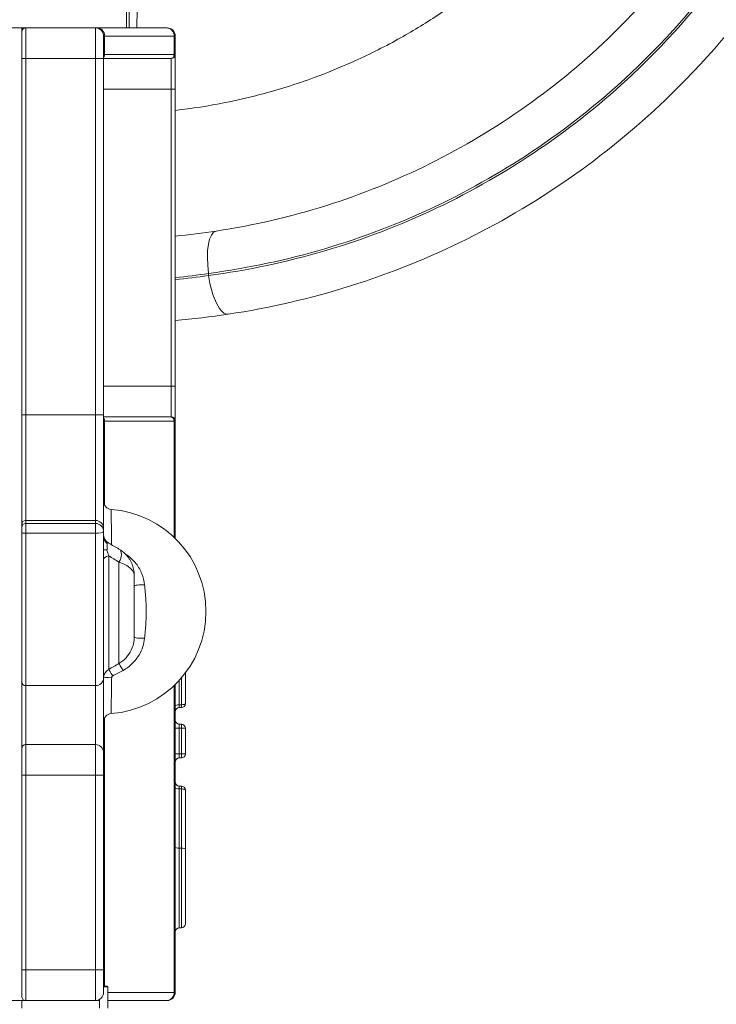
# Model space of a CAD drawing. Units: millimetres. Extents: x 12471 to 38829, y 865 to 23846.
# Drawn here: x 26572 to 27253, y 20149 to 21111 of the extents above; entities that cross this region are included whole.
import ezdxf

# ---------------------------------------------------------------- set-up
doc = ezdxf.new("R2010")
doc.units = ezdxf.units.MM
doc.header["$MEASUREMENT"] = 0
doc.styles.get("Standard").update_dxf_attribs({"font": 'arial.ttf'})
doc.dimstyles.get("Standard").update_dxf_attribs({"dimtxt": 0.18, "dimasz": 0.18, "dimexe": 0.18, "dimexo": 0.0625, "dimgap": 0.09, "dimtad": 0, "dimtih": 1, "dimtoh": 1, "dimdec": 4, "dimzin": 0, "dimdsep": 46, "dimtxsty": 'Standard', "dimcen": 0.09, "dimadec": 0, "dimazin": 0, "dimtfac": 1, "dimtdec": 4, "dimtofl": 0, "dimtmove": 0, "dimatfit": 3, "dimfxl": 1, "dimtolj": 1, "dimtzin": 0, "dimarcsym": 0})

# ---------------------------------------------------------------- blocks, each defined once
blk = doc.blocks.new('*D31')
at = {"color": 0, "lineweight": -2, "transparency": 16777216}
for p, q in [((19531.65, 23445.32), (19531.65, 23446.5)), ((19711.65, 23446.32), (29958.4, 23446.32)), ((30138.4, 23445.32), (30138.4, 23446.5))]:
    blk.add_line(p, q, dxfattribs=at)
at = {"color": 0, "transparency": 16777216}
for points in [[(19711.65, 23476.32), (19711.65, 23416.32), (19531.65, 23446.32)], [(29958.4, 23476.32), (29958.4, 23416.32), (30138.4, 23446.32)]]:
    blk.add_solid(points, dxfattribs=at)
at = {"layer": 'Defpoints', "color": 0, "transparency": 16777216}
for p in [(30138.4, 23446.32), (30138.4, 19127.5), (19531.65, 14635.21)]:
    blk.add_point(p, dxfattribs=at)
at = {"color": 0, "transparency": 16777216, "insert": (24835.03, 23649.5), "char_height": 300, "attachment_point": 5}
blk.add_mtext('\\A1;1060', dxfattribs=at)
blk = doc.blocks.new('*D32')
at = {"color": 0, "lineweight": -2, "transparency": 16777216}
for p, q in [((18397.54, 22390.18), (18396.36, 22390.18)), ((18396.54, 11442.8), (18396.54, 22210.18)), ((18397.54, 11262.8), (18396.36, 11262.8))]:
    blk.add_line(p, q, dxfattribs=at)
at = {"color": 0, "transparency": 16777216}
for points in [[(18366.54, 22210.18), (18426.54, 22210.18), (18396.54, 22390.18)], [(18366.54, 11442.8), (18426.54, 11442.8), (18396.54, 11262.8)]]:
    blk.add_solid(points, dxfattribs=at)
at = {"layer": 'Defpoints', "color": 0, "transparency": 16777216}
for p in [(18396.54, 22390.18), (26688.97, 22390.18), (26269.35, 11262.8)]:
    blk.add_point(p, dxfattribs=at)
at = {"color": 0, "transparency": 16777216, "insert": (18193.37, 16826.49), "char_height": 300, "attachment_point": 5, "rotation": 90}
blk.add_mtext('\\A1;1110', dxfattribs=at)

msp = doc.modelspace()

# ---------------------------------------------------------------- linework, layer by layer
at = {"color": 0, "linetype": 'Continuous', "lineweight": 18}
for p, q in [((26676.84, 21103.11), (26676.84, 21493.11)), ((26679.46, 21493.11), (26679.46, 21103.11)), ((25872.09, 21103.11), (26676.84, 21103.11)), ((26574.46, 21099.11), (26574.46, 21103.11)), ((26578.46, 21073.11), (26578.46, 21103.11)), ((26646.46, 21103.11), (26646.46, 21073.11)), ((26676.84, 21103.11), (26679.46, 21103.11)), ((26679.46, 21103.11), (26715.85, 21103.11)), ((26716.46, 21103.11), (26715.85, 21103.11)), ((26574.46, 21099.11), (26574.46, 21073.11)), ((26654.46, 21073.11), (26654.46, 21095.11)), ((26655.49, 21095.11), (26654.46, 21095.11)), ((26723.44, 21095.11), (26655.49, 21095.11)), ((26655.49, 21095.11), (26655.49, 21077.11)), ((26723.44, 21095.11), (26724.46, 21095.11)), ((26723.44, 21077.11), (26723.44, 21095.11)), ((26724.46, 21095.11), (26724.46, 21077.11)), ((26574.46, 20725.27), (26574.46, 21073.11)), ((26574.46, 21073.11), (26578.46, 21073.11)), ((26578.46, 21073.11), (26578.46, 20725.27)), ((26646.46, 21073.11), (26578.46, 21073.11)), ((26646.46, 20725.27), (26646.46, 21073.11)), ((26654.46, 21073.11), (26646.46, 21073.11)), ((26654.46, 21077.11), (26655.49, 21077.11)), ((26654.46, 21073.11), (26654.46, 20725.27)), ((26719.64, 21073.11), (26654.46, 21073.11)), ((26655.49, 21077.11), (26723.44, 21077.11)), ((26719.64, 21073.11), (26720.46, 21073.11)), ((26720.46, 21043.11), (26720.46, 21073.11)), ((26724.46, 21077.11), (26723.44, 21077.11)), ((26724.46, 21077.11), (26724.46, 21043.11)), ((26720.46, 21043.11), (26654.46, 21043.11)), ((26724.46, 21043.11), (26720.46, 21043.11)), ((26720.46, 20753.11), (26720.46, 21043.11)), ((26724.46, 21043.11), (26724.46, 20753.11)), ((26654.46, 20753.11), (26720.46, 20753.11)), ((26724.46, 20753.11), (26720.46, 20753.11)), ((26720.46, 20723.11), (26720.46, 20753.11)), ((26724.46, 20753.11), (26724.46, 20719.11)), ((26574.46, 20618.11), (26574.46, 20725.27)), ((26574.46, 20725.27), (26578.46, 20725.27)), ((26578.46, 20725.27), (26578.46, 20622.06)), ((26578.46, 20725.27), (26646.46, 20725.27)), ((26646.46, 20622.06), (26646.46, 20725.27)), ((26654.46, 20725.27), (26646.46, 20725.27)), ((26654.46, 20725.27), (26654.46, 20614.16)), ((26654.46, 20723.11), (26719.64, 20723.11)), ((26655.49, 20719.11), (26654.46, 20719.11)), ((26723.44, 20719.11), (26655.49, 20719.11)), ((26655.49, 20719.11), (26655.49, 20636.9)), ((26720.46, 20723.11), (26719.64, 20723.11)), ((26723.44, 20719.11), (26724.46, 20719.11)), ((26723.44, 20605.51), (26723.44, 20719.11)), ((26724.46, 20719.11), (26724.46, 20604.52)), ((26578.46, 20622.06), (26578.46, 20619.12)), ((26578.46, 20622.06), (26646.46, 20622.06)), ((26578.46, 20609.45), (26578.46, 20619.12)), ((26578.46, 20619.12), (26646.46, 20619.12)), ((26646.46, 20619.12), (26646.46, 20622.06)), ((26646.46, 20619.12), (26646.46, 20609.45)), ((26574.46, 20615.16), (26574.46, 20618.11)), ((26574.46, 20615.16), (26574.46, 20610.33)), ((26574.46, 20610.33), (26574.46, 20464.34)), ((26578.46, 20460.67), (26578.46, 20609.45)), ((26646.46, 20609.45), (26578.46, 20609.45)), ((26646.46, 20609.45), (26646.46, 20460.67)), ((26654.46, 20614.16), (26654.46, 20611.2)), ((26654.46, 20468.02), (26654.46, 20611.2)), ((26655.49, 20585.66), (26655.49, 20585.66)), ((26659.46, 20476.51), (26659.46, 20587.48)), ((26669.46, 20581.31), (26669.46, 20482.32)), ((26682.93, 20583.46), (26682.93, 20583.46)), ((26683.14, 20583.25), (26683.14, 20583.25)), ((26683.78, 20582.59), (26683.78, 20582.59)), ((26688.09, 20577.14), (26688.09, 20577.14)), ((26684.46, 20508.27), (26684.46, 20568.09)), ((26691.88, 20496.27), (26691.88, 20496.27)), ((26688.09, 20488.96), (26688.09, 20488.96)), ((26658.92, 20476.17), (26658.92, 20476.18)), ((26662.71, 20478.41), (26662.71, 20478.41)), ((26663.92, 20479.11), (26663.92, 20479.11)), ((26671.35, 20479.11), (26671.35, 20479.11)), ((26654.46, 20468.02), (26654.46, 20395.11)), ((26655.49, 20472.27), (26655.49, 20472.27)), ((26728.46, 20465.85), (26728.46, 20442.01)), ((26730.46, 20442.01), (26730.46, 20468.11)), ((26734.46, 20473.11), (26734.46, 20443.23)), ((26574.46, 20399.11), (26574.46, 20464.34)), ((26578.46, 20460.67), (26578.46, 20403.11)), ((26578.46, 20460.67), (26646.46, 20460.67)), ((26646.46, 20403.11), (26646.46, 20460.67)), ((26723.44, 20161.11), (26723.44, 20460.7)), ((26724.46, 20461.69), (26724.46, 20161.11)), ((26728.46, 20439.23), (26728.46, 20442.01)), ((26728.46, 20442.01), (26730.46, 20442.01)), ((26730.46, 20439.23), (26728.46, 20439.23)), ((26730.46, 20442.01), (26730.46, 20439.23)), ((26655.49, 20429.32), (26655.49, 20167.15)), ((26728.46, 20419.01), (26724.46, 20419.01)), ((26728.46, 20419.01), (26728.46, 20423.01)), ((26728.46, 20423.01), (26730.46, 20423.01)), ((26728.46, 20419.01), (26728.46, 20394.03)), ((26730.46, 20419.01), (26728.46, 20419.01)), ((26730.46, 20423.01), (26730.46, 20419.01)), ((26734.46, 20419.01), (26730.46, 20419.01)), ((26730.46, 20394.03), (26730.46, 20419.01)), ((26734.46, 20419.01), (26734.46, 20394.03)), ((26574.46, 20399.11), (26574.46, 20373.11)), ((26578.46, 20373.11), (26578.46, 20403.11)), ((26578.46, 20403.11), (26646.46, 20403.11)), ((26646.46, 20403.11), (26646.46, 20373.11)), ((26654.46, 20373.11), (26654.46, 20395.11)), ((26728.46, 20394.03), (26724.46, 20394.03)), ((26728.46, 20394.03), (26730.46, 20394.03)), ((26728.46, 20390.03), (26728.46, 20394.03)), ((26730.46, 20390.03), (26728.46, 20390.03)), ((26730.46, 20394.03), (26734.46, 20394.03)), ((26730.46, 20394.03), (26730.46, 20390.03)), ((26574.46, 20183.11), (26574.46, 20373.11)), ((26574.46, 20373.11), (26578.46, 20373.11)), ((26578.46, 20373.11), (26578.46, 20183.11)), ((26646.46, 20373.11), (26578.46, 20373.11)), ((26646.46, 20183.11), (26646.46, 20373.11)), ((26654.46, 20373.11), (26646.46, 20373.11)), ((26654.46, 20373.11), (26654.46, 20183.11)), ((26728.46, 20359.8), (26728.46, 20362.59)), ((26728.46, 20362.59), (26730.46, 20362.59)), ((26728.46, 20359.8), (26728.46, 20301.96)), ((26730.46, 20359.8), (26728.46, 20359.8)), ((26730.46, 20362.59), (26730.46, 20359.8)), ((26730.46, 20301.96), (26730.46, 20359.8)), ((26734.46, 20358.59), (26734.46, 20300.75)), ((26728.46, 20224.15), (26728.46, 20301.96)), ((26730.46, 20301.96), (26728.46, 20301.96)), ((26730.46, 20301.96), (26730.46, 20224.15)), ((26734.46, 20228.15), (26734.46, 20300.75)), ((26728.46, 20224.15), (26730.46, 20224.15)), ((26574.46, 20183.11), (26574.46, 20157.11)), ((26574.46, 20183.11), (26578.46, 20183.11)), ((26578.46, 20153.11), (26578.46, 20183.11)), ((26578.46, 20183.11), (26646.46, 20183.11)), ((26654.46, 20183.11), (26646.46, 20183.11)), ((26646.46, 20183.11), (26646.46, 20153.11)), ((26654.46, 20161.11), (26654.46, 20183.11)), ((26654.46, 20167.15), (26657.7, 20167.15)), ((26657.7, 20167.15), (26658.46, 20166.38)), ((26658.46, 20166.38), (26654.46, 20166.38)), ((26658.46, 20145.75), (26658.46, 20166.38)), ((26658.46, 20161.11), (26723.44, 20161.11)), ((26724.46, 20161.11), (26723.44, 20161.11)), ((26534.46, 20153.11), (26578.46, 20153.11)), ((26574.46, 20153.11), (26574.46, 20145.75)), ((26646.46, 20153.11), (26578.46, 20153.11)), ((26647.9, 20153.11), (26646.46, 20153.11)), ((26650.46, 20153.11), (26647.9, 20153.11)), ((26650.46, 20145.75), (26650.46, 20154.18)), ((26715.85, 20153.11), (26658.46, 20153.11)), ((26715.85, 20153.11), (26716.46, 20153.11))]:
    msp.add_line(p, q, dxfattribs=at)
for centre, radius, start, end in [((26578.46, 21099.11), 4, 90, 180), ((26646.46, 21095.11), 8, 0, 90), ((26716.46, 21095.11), 8, 0, 90), ((26720.46, 21077.11), 4, 270, 0), ((26720.46, 20719.11), 4, 0, 90), ((26662.46, 20640.81), 8, 180, 265.75198), ((26654.46, 20533.11), 100, 274.24802, 85.75198), ((26664.46, 20608.51), 10, 180, 240), ((26728.46, 20435.23), 4, 90, 180), ((26730.46, 20443.23), 4, 270, 0), ((26662.46, 20425.4), 8, 94.24802, 180), ((26728.46, 20427.01), 4, 180, 270), ((26730.46, 20419.01), 4, 0, 90), ((26578.46, 20399.11), 4, 90, 180), ((26646.46, 20395.11), 8, 0, 90), ((26728.46, 20386.03), 4, 90, 180), ((26730.46, 20394.03), 4, 270, 0), ((26728.46, 20366.59), 4, 180, 270), ((26730.46, 20358.59), 4, 0, 90), ((26728.46, 20220.15), 4, 90, 180), ((26730.46, 20228.15), 4, 270, 0), ((26578.46, 20157.11), 4, 180, 270), ((26646.46, 20161.11), 8, 270, 0), ((26716.46, 20161.11), 8, 270, 0)]:
    msp.add_arc(centre, radius, start, end, dxfattribs=at)
at = {"color": 0, "linetype": 'Continuous', "lineweight": 18, "extrusion": (0, 0, -1)}
for centre, major_axis, ratio, start_param, end_param in [((26647.9, 21095.11), (0, 8), 0.948683, 0, 1.570796), ((26715.85, 21095.11), (0, 8), 0.948683, 0, 1.570796), ((28347.93, 20469.71), (170.91, 3146.54), 0.513302, -1.473952, -1.473297), ((26770.24, 20863.03), (5.94, -39.56), 0.336601, 0, 1.576857), ((26651.69, 20719.11), (0, -4), 0.948683, -2.323948, -1.570796), ((26719.64, 20719.11), (0, 4), 0.948683, 0, 1.570796), ((26646.46, 20614.16), (8, 0), 0.987393, -1.570796, 0), ((26578.46, 20610.33), (-4, 0), 0.219338, -1.570796, 0), ((26664.46, 20583.77), (-10, 0), 0.427984, 0, 1.047198), ((26692.46, 20557.79), (-8, 0), 0.172458, 0, 1.830345), ((26663.46, 20469.61), (-4.03, 6.91), 0.032565, 0.078045, 1.491085), ((26673.46, 20475.43), (-4.01, 6.92), 0.003125, 0.081062, 1.555959), ((26662.46, 20467.86), (-8, 0), 0.118609, 0, 1.556255), ((26578.46, 20464.34), (-4, 0), 0.918762, -1.570796, 0), ((26730.46, 20443.23), (4, 0), 0.304375, 0, 1.570796), ((26728.46, 20361.01), (-4, 0), 0.302743, -1.570796, 0), ((26730.46, 20358.59), (4, 0), 0.302743, -1.570796, 0)]:
    msp.add_ellipse(centre, major_axis=major_axis, ratio=ratio, start_param=start_param, end_param=end_param, dxfattribs=at)
at = {"color": 0, "linetype": 'Continuous', "lineweight": 18}
for centre, major_axis, ratio, start_param, end_param in [((26651.69, 21077.11), (0, 4), 0.948683, -2.323948, -1.570796), ((26719.64, 21077.11), (0, -4), 0.948683, 0, 1.570796), ((26770.49, 20865.09), (-5.97, 39.55), 0.337401, 0, 1.564691), ((26578.46, 20618.11), (-4, 0), 0.987393, -1.570796, 0), ((26578.46, 20615.16), (-4, 0), 0.989815, -1.570796, 0), ((26646.46, 20611.2), (8, 0), 0.989815, 0, 1.570796), ((26646.46, 20611.2), (8, 0), 0.219338, -1.570796, 0), ((26664.46, 20606.54), (-10, 0), 0.902423, 0, 0.83416), ((26664.46, 20593.45), (-10, 0), 0.019154, 0, 0.834328), ((26664.46, 20585.41), (5, 8.66), 0.641622, -1.676152, 0), ((26685.98, 20582.59), (0, -4), 0.666667, -1.686873, -1.686806), ((26692.46, 20508.27), (-8, 0), 0.172124, 0, 1.828302), ((26646.46, 20468.02), (8, 0), 0.918762, -1.570796, 0), ((26728.46, 20440.79), (-4, 0), 0.304375, -1.570796, 0), ((26728.46, 20303.17), (-4, 0), 0.302743, 0, 1.570796), ((26730.46, 20300.75), (4, 0), 0.302743, 0, 1.570796), ((26715.85, 20161.11), (0, -8), 0.948683, 0, 1.570796), ((26647.9, 20161.11), (0, -8), 0.948683, 0, 0.344496)]:
    msp.add_ellipse(centre, major_axis=major_axis, ratio=ratio, start_param=start_param, end_param=end_param, dxfattribs=at)
for points, knots in [([(26776.18, 20823.47), (26816.65, 20829.55), (26896.66, 20848.02), (27010.92, 20894.02), (27116.64, 20957.18), (27221.81, 21044.75), (27300.84, 21139.6), (27356.9, 21233.41), (27402.97, 21332.54), (27440.75, 21464.39), (27452.48, 21628.59), (27430.1, 21791.66), (27374.54, 21946.62), (27288.23, 22086.78), (27174.86, 22206.12), (27039.31, 22299.51), (26887.4, 22362.92), (26725.69, 22393.65), (26561.12, 22390.35), (26400.76, 22353.18), (26251.53, 22283.73), (26130.8, 22193.21), (26037.96, 22092.68), (25969.45, 21990.33), (25917.66, 21878.59), (25895.11, 21799.64), (25886.97, 21759.53)], [-346.568993, -346.568993, -346.568993, -346.568993, -334.191529, -321.814064, -309.4366, -297.059136, -280.555851, -272.304208, -264.052566, -247.54928, -231.045995, -214.54271, -198.039424, -181.536139, -165.032854, -148.529568, -132.026283, -115.522998, -99.019712, -82.516427, -66.013141, -49.509856, -37.132392, -24.754928, -12.377464, 0, 0, 0, 0]), ([(25929.08, 21764.72), (25937.5, 21802.64), (25960.24, 21877.17), (26011.3, 21982.32), (26078.06, 22078.27), (26167.87, 22172.09), (26283.98, 22255.92), (26426.78, 22319.27), (26579.58, 22351.8), (26735.81, 22352.12), (26888.74, 22320.2), (27031.8, 22257.43), (27158.83, 22166.49), (27264.38, 22051.31), (27343.89, 21916.83), (27393.95, 21768.84), (27412.41, 21613.72), (27398.48, 21458.1), (27360.37, 21333.63), (27314.96, 21240.35), (27260.16, 21152.29), (27183.55, 21063.64), (27082.25, 20982.34), (26980.85, 20924.2), (26871.64, 20882.5), (26795.4, 20866.35), (26756.89, 20861.27)], [0, 0, 0, 0, 12.377464, 24.754928, 37.132392, 49.509856, 66.013141, 82.516427, 99.019712, 115.522998, 132.026283, 148.529568, 165.032854, 181.536139, 198.039424, 214.54271, 231.045995, 247.54928, 264.052566, 272.304208, 280.555851, 297.059136, 309.4366, 321.814064, 334.191529, 346.568993, 346.568993, 346.568993, 346.568993]), ([(26757.11, 20863.32), (26795.5, 20868.4), (26871.49, 20884.56), (26980.33, 20926.18), (27081.39, 20984.19), (27182.34, 21065.28), (27258.68, 21153.68), (27313.3, 21241.5), (27358.54, 21334.48), (27396.52, 21458.6), (27410.39, 21613.72), (27391.99, 21768.38), (27342.09, 21915.91), (27262.84, 22049.99), (27157.65, 22164.85), (27031.03, 22255.54), (26888.44, 22318.18), (26735.99, 22350.07), (26580.25, 22349.85), (26427.9, 22317.51), (26285.48, 22254.45), (26169.67, 22170.97), (26080.04, 22077.52), (26013.4, 21981.93), (25962.39, 21877.14), (25939.64, 21802.86), (25931.21, 21765.06)], [-345.611588, -345.611588, -345.611588, -345.611588, -333.268317, -320.925046, -308.581775, -296.238504, -279.78081, -271.551962, -263.323115, -246.86542, -230.407726, -213.950031, -197.492336, -181.034642, -164.576947, -148.119252, -131.661557, -115.203863, -98.746168, -82.288473, -65.830779, -49.373084, -37.029813, -24.686542, -12.343271, 0, 0, 0, 0]), ([(25967.47, 21743.89), (25974.79, 21779.81), (25995.05, 21850.49), (26041.54, 21950.54), (26102.96, 22042.14), (26186.19, 22132.12), (26294.36, 22213.11), (26428.06, 22275.22), (26571.69, 22308.43), (26719.08, 22311.31), (26863.9, 22283.75), (26999.92, 22226.9), (27121.3, 22143.24), (27222.81, 22036.35), (27300.11, 21910.82), (27349.86, 21772.05), (27369.93, 21626), (27359.45, 21478.95), (27325.64, 21360.84), (27284.42, 21272.07), (27234.23, 21188.02), (27163.5, 21103.05), (27069.35, 21024.59), (26974.7, 20967.96), (26872.4, 20926.7), (26800.77, 20910.11), (26764.52, 20904.64)], [0, 0, 0, 0, 12.343271, 24.686542, 37.029813, 49.373084, 65.830779, 82.288473, 98.746168, 115.203863, 131.661557, 148.119252, 164.576947, 181.034642, 197.492336, 213.950031, 230.407726, 246.86542, 263.323115, 271.551962, 279.78081, 296.238504, 308.581775, 320.925046, 333.268317, 345.611588, 345.611588, 345.611588, 345.611588]), ([(26075.68, 21622.57), (26076.7, 21652.63), (26080.05, 21682.61), (26085.69, 21712.15), (26086.03, 21713.92), (26086.37, 21715.69), (26086.73, 21717.45), (26092.28, 21745.18), (26099.85, 21772.5), (26109.36, 21799.13), (26110.58, 21802.52), (26111.82, 21805.9), (26113.09, 21809.27), (26122.46, 21834.04), (26133.51, 21858.16), (26146.15, 21881.43), (26148.72, 21886.17), (26151.37, 21890.88), (26154.08, 21895.56), (26166.45, 21916.9), (26180.18, 21937.47), (26195.16, 21957.08), (26199.53, 21962.8), (26204.01, 21968.45), (26208.59, 21974.01), (26223.13, 21991.66), (26238.71, 22008.46), (26255.23, 22024.29), (26269.4, 22037.87), (26284.26, 22050.74), (26299.72, 22062.82), (26307.96, 22069.25), (26316.36, 22075.47), (26324.93, 22081.45), (26349.59, 22098.67), (26375.58, 22113.98), (26402.6, 22127.2), (26404.37, 22128.07), (26406.16, 22128.93), (26407.94, 22129.78), (26433.31, 22141.87), (26459.54, 22152.13), (26486.38, 22160.45), (26500.14, 22164.71), (26514.06, 22168.47), (26528.1, 22171.7), (26543.37, 22175.22), (26558.78, 22178.12), (26574.29, 22180.4), (26600.83, 22184.31), (26627.65, 22186.38), (26654.48, 22186.59), (26657.73, 22186.62), (26660.97, 22186.62), (26664.21, 22186.59), (26694.29, 22186.33), (26724.35, 22183.75), (26754.02, 22178.86), (26763.08, 22177.37), (26772.11, 22175.67), (26781.09, 22173.75), (26801.52, 22169.39), (26821.72, 22163.93), (26841.57, 22157.41), (26862.1, 22150.66), (26882.26, 22142.76), (26901.91, 22133.78), (26909.61, 22130.26), (26917.24, 22126.57), (26924.78, 22122.72), (26951.56, 22109.04), (26977.29, 22093.29), (27001.65, 22075.65), (27004.86, 22073.33), (27008.04, 22070.97), (27011.2, 22068.59), (27032.04, 22052.84), (27051.82, 22035.7), (27070.36, 22017.3), (27082, 22005.77), (27093.14, 21993.74), (27103.77, 21981.26), (27112.64, 21970.84), (27121.15, 21960.1), (27129.27, 21949.08), (27146.36, 21925.88), (27161.73, 21901.42), (27175.22, 21875.95), (27175.81, 21874.84), (27176.4, 21873.72), (27176.98, 21872.6), (27186.22, 21854.87), (27194.54, 21836.67), (27201.91, 21818.09), (27205.63, 21808.71), (27209.11, 21799.24), (27212.34, 21789.68), (27215.92, 21779.11), (27219.19, 21768.43), (27222.15, 21757.67), (27227.17, 21739.43), (27231.3, 21720.95), (27234.53, 21702.31), (27238.55, 21679.07), (27241.16, 21655.58), (27242.35, 21632.02), (27242.67, 21625.54), (27242.89, 21619.06), (27243, 21612.57), (27243.5, 21582.5), (27241.68, 21552.39), (27237.55, 21522.59), (27236.74, 21516.71), (27235.83, 21510.84), (27234.84, 21504.98), (27230.8, 21481.19), (27225.28, 21457.64), (27218.32, 21434.53), (27216.09, 21427.12), (27213.71, 21419.75), (27211.19, 21412.43), (27203.91, 21391.31), (27195.42, 21370.62), (27185.77, 21350.47), (27181.64, 21341.87), (27177.31, 21333.36), (27172.77, 21324.97), (27163, 21306.91), (27152.28, 21289.36), (27140.66, 21272.43), (27134.24, 21263.07), (27127.55, 21253.91), (27120.6, 21244.95), (27109.12, 21230.14), (27096.93, 21215.89), (27084.08, 21202.26), (27075.06, 21192.69), (27065.73, 21183.44), (27056.09, 21174.5), (27043.67, 21162.99), (27030.74, 21152.02), (27017.37, 21141.63), (27005.57, 21132.47), (26993.41, 21123.75), (26980.95, 21115.52), (26968.32, 21107.18), (26955.36, 21099.33), (26942.12, 21092), (26927.48, 21083.89), (26912.48, 21076.4), (26897.2, 21069.58), (26885.02, 21064.14), (26872.65, 21059.13), (26860.13, 21054.54), (26842.72, 21048.16), (26825.01, 21042.61), (26807.07, 21037.91), (26795.91, 21034.99), (26784.67, 21032.4), (26773.36, 21030.14), (26757.18, 21026.92), (26740.86, 21024.38), (26724.46, 21022.54)], [0, 0, 0, 0, 9.953878, 9.953878, 9.953878, 10.549685, 10.549685, 10.549685, 19.907203, 19.907203, 19.907203, 21.099371, 21.099371, 21.099371, 29.861364, 29.861364, 29.861364, 31.649056, 31.649056, 31.649056, 39.814858, 39.814858, 39.814858, 42.198742, 42.198742, 42.198742, 49.768546, 49.768546, 49.768546, 56.264989, 56.264989, 56.264989, 59.722468, 59.722468, 59.722468, 69.676025, 69.676025, 69.676025, 70.331236, 70.331236, 70.331236, 79.629836, 79.629836, 79.629836, 84.397484, 84.397484, 84.397484, 89.583589, 89.583589, 89.583589, 98.463731, 98.463731, 98.463731, 99.537178, 99.537178, 99.537178, 109.491043, 109.491043, 109.491043, 112.529978, 112.529978, 112.529978, 119.44475, 119.44475, 119.44475, 126.596225, 126.596225, 126.596225, 129.398402, 129.398402, 129.398402, 139.352228, 139.352228, 139.352228, 140.662473, 140.662473, 140.662473, 149.305912, 149.305912, 149.305912, 154.72872, 154.72872, 154.72872, 159.25959, 159.25959, 159.25959, 168.794967, 168.794967, 168.794967, 169.213436, 169.213436, 169.213436, 175.828091, 175.828091, 175.828091, 179.167099, 179.167099, 179.167099, 182.861214, 182.861214, 182.861214, 189.120692, 189.120692, 189.120692, 196.927462, 196.927462, 196.927462, 199.074744, 199.074744, 199.074744, 209.028148, 209.028148, 209.028148, 210.993709, 210.993709, 210.993709, 218.981963, 218.981963, 218.981963, 221.543394, 221.543394, 221.543394, 228.935898, 228.935898, 228.935898, 232.09308, 232.09308, 232.09308, 238.889309, 238.889309, 238.889309, 242.642765, 242.642765, 242.642765, 248.843209, 248.843209, 248.843209, 253.192451, 253.192451, 253.192451, 258.797174, 258.797174, 258.797174, 263.742136, 263.742136, 263.742136, 268.751064, 268.751064, 268.751064, 274.291822, 274.291822, 274.291822, 278.705122, 278.705122, 278.705122, 284.841507, 284.841507, 284.841507, 288.658967, 288.658967, 288.658967, 294.119215, 294.119215, 294.119215, 294.119215]), ([(26661.87, 20632.83), (26661.87, 20632.83), (26661.88, 20631.65), (26661.9, 20629.4), (26661.92, 20627.14), (26661.95, 20623.82), (26662, 20619.7), (26662.02, 20617.64), (26662.05, 20615.38), (26662.08, 20612.98), (26662.14, 20608.45), (26662.22, 20603.39), (26662.33, 20598.19)], [-6.99855, -6.99855, -6.99855, -6.99855, -4.998964, -4.998964, -4.998964, -2.999378, -2.999378, -2.999378, -1.999586, -1.999586, -1.999586, -0.113465, -0.113465, -0.113465, -0.113465]), ([(26659.46, 20599.85), (26659.17, 20600.02), (26658.52, 20600.27), (26657.98, 20600.12), (26657.74, 20599.86)], [0.0000021, 0.0000021, 0.0000021, 0.0000021, 0.4171566, 0.9733654, 0.9733654, 0.9733654, 0.9733654]), ([(26657.74, 20593.31), (26657.77, 20593.48), (26657.8, 20593.64), (26657.82, 20593.81), (26657.9, 20594.39), (26657.97, 20594.96), (26658.01, 20595.51), (26658.02, 20595.68), (26658.03, 20595.85), (26658.04, 20596.01), (26658.05, 20596.19), (26658.05, 20596.36), (26658.06, 20596.53), (26658.08, 20597.36), (26658.05, 20598.12), (26657.96, 20598.78), (26657.92, 20599.06), (26657.88, 20599.32), (26657.82, 20599.57), (26657.8, 20599.67), (26657.77, 20599.76), (26657.74, 20599.85)], [0.4325631, 0.4325631, 0.4325631, 0.4325631, 0.4839276, 0.4839276, 0.4839276, 0.6636005, 0.6636005, 0.6636005, 0.7197156, 0.7197156, 0.7197156, 0.7791214, 0.7791214, 0.7791214, 1.0679237, 1.0679237, 1.0679237, 1.1905657, 1.1905657, 1.1905657, 1.2412051, 1.2412051, 1.2412051, 1.2412051]), ([(26669.46, 20594.07), (26672.03, 20592.59), (26675.14, 20590.06), (26678.2, 20586.54), (26680.05, 20583.86), (26681.53, 20581.15), (26683.04, 20577.57), (26684.18, 20573.18), (26684.46, 20569.77), (26684.46, 20568.1), (26684.46, 20568.1), (26684.46, 20568.09)], [0, 0, 0, 0, 0.771556, 1.157334, 1.543111, 1.928889, 2.314667, 3.086223, 3.857778, 3.857778, 3.860429, 3.860429, 3.860429, 3.860429]), ([(26684.46, 20568.09), (26684.46, 20568.1), (26684.46, 20568.1), (26684.46, 20568.86), (26684.18, 20570.45), (26683.04, 20572.6), (26681.53, 20574.41), (26680.05, 20575.81), (26678.2, 20577.22), (26675.14, 20579.1), (26672.03, 20580.49), (26669.46, 20581.31)], [-3.860429, -3.860429, -3.860429, -3.860429, -3.857778, -3.857778, -3.086223, -2.314667, -1.928889, -1.543111, -1.157334, -0.771556, 0, 0, 0, 0]), ([(26675.88, 20589.1), (26679.85, 20586.59), (26686.22, 20580.83), (26692.34, 20570.14), (26694.14, 20562.81), (26694.52, 20559.12)], [0.285515, 0.285515, 0.285515, 0.285515, 1.706866, 2.844776, 3.982687, 3.982687, 3.982687, 3.982687]), ([(26694.52, 20559.12), (26694.75, 20556.8), (26695.45, 20549.74), (26696.15, 20539.58), (26696.14, 20529.08), (26695.79, 20521.37), (26695.2, 20513.97), (26694.74, 20509.25), (26694.5, 20506.94)], [0, 0, 0, 0, 0.71377, 2.141311, 2.855082, 3.568852, 4.282622, 4.996393, 4.996393, 4.996393, 4.996393]), ([(26669.46, 20482.32), (26672.05, 20483.83), (26676.78, 20487.63), (26682.75, 20496.39), (26684.46, 20503.85), (26684.46, 20508.27)], [-3.983248, -3.983248, -3.983248, -3.983248, -2.845177, -1.707106, 0, 0, 0, 0]), ([(26694.5, 20506.94), (26693.93, 20501.4), (26691, 20492.29), (26682.86, 20481.81), (26676.74, 20477.32), (26673.42, 20475.54)], [0, 0, 0, 0, 1.707106, 2.845177, 3.983248, 3.983248, 3.983248, 3.983248]), ([(26654.46, 20467.86), (26654.46, 20469.34), (26655.24, 20472.81), (26657.72, 20475.51), (26659.46, 20476.51)], [0, 0, 0, 0, 0.090878, 0.2120487, 0.2120487, 0.2120487, 0.2120487]), ([(26662.35, 20468.81), (26662.23, 20463.29), (26662.14, 20457.92), (26662.08, 20453.14), (26662.01, 20448.36), (26661.97, 20444.16), (26661.94, 20440.92), (26661.91, 20437.68), (26661.89, 20435.39), (26661.88, 20434.24), (26661.87, 20433.67), (26661.87, 20433.38), (26661.87, 20433.38)], [-6.980255, -6.980255, -6.980255, -6.980255, -4.985896, -4.985896, -4.985896, -2.991538, -2.991538, -2.991538, -0.997179, -0.997179, -0.997179, 0, 0, 0, 0]), ([(26663.37, 20470.29), (26663.02, 20470.12), (26662.52, 20469.65), (26662.35, 20469.06), (26662.35, 20468.81)], [-0.2120487, -0.2120487, -0.2120487, -0.2120487, -0.090878, 0, 0, 0, 0])]:
    msp.add_open_spline(points, degree=3, knots=knots, dxfattribs=at)
for points in [[(26686.81, 21103.11), (26687.06, 21109.96), (26687.31, 21116.83), (26687.57, 21123.7)], [(26764.52, 20904.64), (26751.37, 20902.66), (26738, 20901.03), (26724.46, 20899.77)], [(26724.46, 20859.19), (26735.48, 20860.31), (26746.37, 20861.69), (26757.11, 20863.32)], [(26756.89, 20861.27), (26746.22, 20859.66), (26735.4, 20858.29), (26724.46, 20857.19)], [(26724.46, 20817.46), (26741.97, 20818.91), (26759.24, 20820.93), (26776.18, 20823.47)], [(26659.46, 20599.85), (26662.83, 20597.9), (26666.17, 20595.98), (26669.46, 20594.07)], [(26657.75, 20593.31), (26658.17, 20591.39), (26658.78, 20589.38), (26659.46, 20587.48)], [(26669.46, 20581.31), (26666.17, 20583.35), (26662.83, 20585.41), (26659.46, 20587.48)], [(26659.46, 20476.51), (26662.79, 20478.45), (26666.13, 20480.39), (26669.46, 20482.32)], [(26673.42, 20475.54), (26670.06, 20473.73), (26666.69, 20471.99), (26663.37, 20470.29)]]:
    msp.add_open_spline(points, degree=3, dxfattribs=at)

# ---------------------------------------------------------------- dimensions: what is measured, and where the dimension line sits
dim = msp.add_linear_dim(base=(30138.4, 23446.32), p1=(19531.65, 14635.21), p2=(30138.4, 19127.5), dimstyle='Standard', override={"dimtxt": 300, "dimasz": 180, "dimgap": 50, "dimtad": 1, "dimtih": 0, "dimdec": 0, "dimlfac": 0.1, "dimrnd": 5, "dimfxlon": 1})
dim.commit()
dim.dimension.update_dxf_attribs({"geometry": '*D31', "text_midpoint": (24835.03, 23649.5)})
dim = msp.add_linear_dim(base=(18396.54, 22390.18), p1=(26269.35, 11262.8), p2=(26688.97, 22390.18), angle=90, text='1110', dimstyle='Standard', override={"dimtxt": 300, "dimasz": 180, "dimgap": 50, "dimtad": 1, "dimtih": 0, "dimdec": 0, "dimlfac": 0.1, "dimrnd": 5, "dimfxlon": 1})
dim.commit()
dim.dimension.update_dxf_attribs({"geometry": '*D32', "text_midpoint": (18193.37, 16826.49)})

doc.saveas('drawing.dxf')
